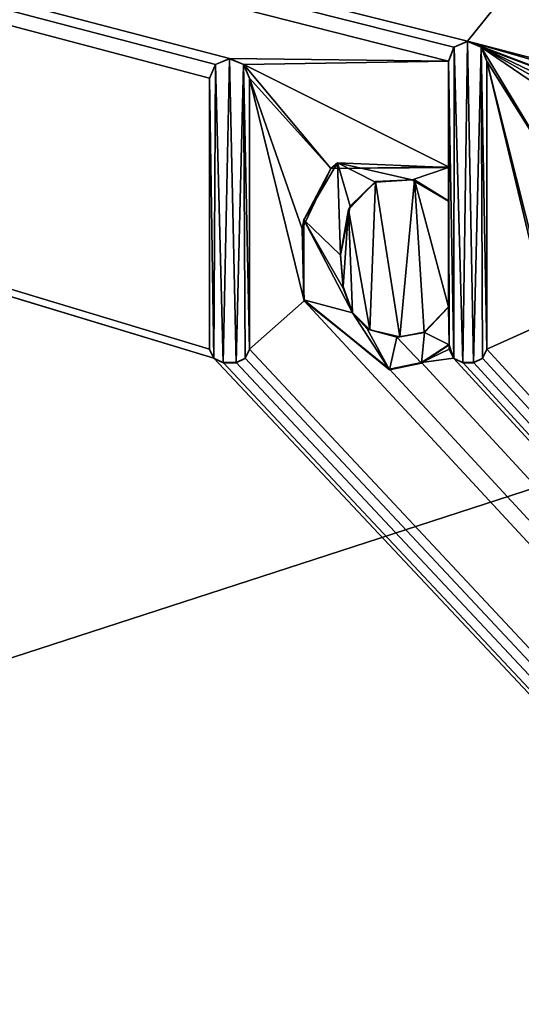
# Model space of a CAD drawing. Units: millimetres. Extents: x -500 to 500, y -1000 to 10.
# Drawn here: x -14 to -9, y -55 to -46 of the extents above; entities that cross this region are included whole.
import ezdxf

# ---------------------------------------------------------------- set-up
doc = ezdxf.new("R2010")
doc.units = ezdxf.units.MM
doc.header["$LTSCALE"] = 65.185185
for name, color, linetype in [('114', 7, 'CONTINUOUS'), ('118', 7, 'CONTINUOUS'), ('120', 7, 'CONTINUOUS'), ('121', 7, 'CONTINUOUS'), ('122', 7, 'CONTINUOUS'), ('123', 7, 'CONTINUOUS'), ('124', 7, 'CONTINUOUS'), ('125', 7, 'CONTINUOUS'), ('126', 7, 'CONTINUOUS'), ('127', 7, 'CONTINUOUS'), ('128', 7, 'CONTINUOUS'), ('129', 7, 'CONTINUOUS'), ('130', 7, 'CONTINUOUS'), ('131', 7, 'CONTINUOUS'), ('132', 7, 'CONTINUOUS'), ('133', 7, 'CONTINUOUS'), ('134', 7, 'CONTINUOUS'), ('135', 7, 'CONTINUOUS'), ('136', 7, 'CONTINUOUS'), ('137', 7, 'CONTINUOUS'), ('138', 7, 'CONTINUOUS'), ('291', 7, 'CONTINUOUS'), ('39', 7, 'CONTINUOUS'), ('56', 7, 'CONTINUOUS')]:
    doc.layers.add(name, color=color, linetype=linetype)

msp = doc.modelspace()

# ---------------------------------------------------------------- linework, layer by layer
at = {"layer": '114', "color": 7, "linetype": 'Continuous', "true_color": 0xebebeb}
for points in [[(-79.5, -28.2255, 30.5927), (-85.5044, -30.7176, 30.4969), (86, -153.1479, 25.7936), (-79.5, -28.2255, 30.5927)], [(-79.5, -28.2255, 30.5927), (86, -153.1479, 25.7936), (-11.9594, -48.7, 29.8061), (-79.5, -28.2255, 30.5927)], [(-12, -46.0822, 29.9067), (-79.5, -28.2255, 30.5927), (-12, -48.615, 29.8094), (-12, -46.0822, 29.9067)], [(-79.5, -28.2255, 30.5927), (-12, -46.0822, 29.9067), (-11.9466, -45.9522, 29.9117), (-79.5, -28.2255, 30.5927)], [(-12, -48.615, 29.8094), (-79.5, -28.2255, 30.5927), (-11.9594, -48.7, 29.8061), (-12, -48.615, 29.8094)], [(-11.8135, -45.8962, 29.9138), (-79.5, -28.2255, 30.5927), (-11.9466, -45.9522, 29.9117), (-11.8135, -45.8962, 29.9138)], [(-79.5, -28.2255, 30.5927), (-11.8135, -45.8962, 29.9138), (-9.7677, -45.9213, 29.9129), (-79.5, -28.2255, 30.5927)], [(-9.5876, -45.7354, 29.92), (-79.5, -28.2255, 30.5927), (-9.7153, -45.7906, 29.9179), (-9.5876, -45.7354, 29.92)], [(-79.5, -28.2255, 30.5927), (-9.5876, -45.7354, 29.92), (-5.6474, -40.8421, 30.108), (-79.5, -28.2255, 30.5927)], [(-9.7153, -45.7906, 29.9179), (-79.5, -28.2255, 30.5927), (-9.7677, -45.9213, 29.9129), (-9.7153, -45.7906, 29.9179)], [(-85.5044, -30.7176, 30.4969), (-87, -153.1479, 25.7936), (86, -153.1479, 25.7936), (-85.5044, -30.7176, 30.4969)], [(-9.5876, -45.7354, 29.92), (-5.7412, -46.7413, 29.8814), (-5.6474, -40.8421, 30.108), (-9.5876, -45.7354, 29.92)], [(-9.5876, -45.7354, 29.92), (-9.46, -45.7905, 29.9179), (-6.6922, -46.8398, 29.8776), (-9.5876, -45.7354, 29.92)], [(-5.7412, -46.7413, 29.8814), (-9.5876, -45.7354, 29.92), (-6.2147, -46.712, 29.8825), (-5.7412, -46.7413, 29.8814)], [(-6.2147, -46.712, 29.8825), (-9.5876, -45.7354, 29.92), (-6.6922, -46.8398, 29.8776), (-6.2147, -46.712, 29.8825)], [(-9.46, -45.7905, 29.9179), (-9.4075, -45.9213, 29.9129), (-8.7261, -47.0108, 29.871), (-9.46, -45.7905, 29.9179)], [(-7.4723, -46.9143, 29.8747), (-9.46, -45.7905, 29.9179), (-8.1146, -46.7068, 29.8827), (-7.4723, -46.9143, 29.8747)], [(-9.46, -45.7905, 29.9179), (-7.4723, -46.9143, 29.8747), (-6.8088, -47.0621, 29.869), (-9.46, -45.7905, 29.9179)], [(-8.1146, -46.7068, 29.8827), (-9.46, -45.7905, 29.9179), (-8.7261, -47.0108, 29.871), (-8.1146, -46.7068, 29.8827)], [(-6.6922, -46.8398, 29.8776), (-9.46, -45.7905, 29.9179), (-6.8088, -47.0621, 29.869), (-6.6922, -46.8398, 29.8776)], [(-11.8135, -45.8962, 29.9138), (-11.6805, -45.9524, 29.9117), (-9.7677, -45.9213, 29.9129), (-11.8135, -45.8962, 29.9138)], [(-9.7677, -45.9213, 29.9129), (-11.6805, -45.9524, 29.9117), (-9.7677, -46.9119, 29.8748), (-9.7677, -45.9213, 29.9129)], [(-9.4075, -45.9213, 29.9129), (-9.4075, -48.615, 29.8094), (-8.8251, -48.3539, 29.8194), (-9.4075, -45.9213, 29.9129)], [(-8.7261, -47.0108, 29.871), (-9.4075, -45.9213, 29.9129), (-8.9543, -47.7288, 29.8434), (-8.7261, -47.0108, 29.871)], [(-8.9543, -47.7288, 29.8434), (-9.4075, -45.9213, 29.9129), (-8.8251, -48.3539, 29.8194), (-8.9543, -47.7288, 29.8434)], [(-11.6805, -45.9524, 29.9117), (-11.6273, -46.0822, 29.9067), (-10.8678, -46.9257, 29.8743), (-11.6805, -45.9524, 29.9117)], [(-9.7677, -46.9119, 29.8748), (-11.6805, -45.9524, 29.9117), (-10.8678, -46.9257, 29.8743), (-9.7677, -46.9119, 29.8748)], [(-11.6273, -46.0822, 29.9067), (-11.6273, -48.615, 29.8094), (-11.115, -48.1646, 29.8267), (-11.6273, -46.0822, 29.9067)], [(-10.8678, -46.9257, 29.8743), (-11.6273, -46.0822, 29.9067), (-11.1355, -47.4895, 29.8526), (-10.8678, -46.9257, 29.8743)], [(-11.1355, -47.4895, 29.8526), (-11.6273, -46.0822, 29.9067), (-11.115, -48.1646, 29.8267), (-11.1355, -47.4895, 29.8526)], [(-10.7021, -47.3093, 29.8595), (-10.5029, -48.4353, 29.8163), (-10.4496, -47.0487, 29.8695), (-10.7021, -47.3093, 29.8595)], [(-10.5029, -48.4353, 29.8163), (-10.222, -48.4991, 29.8138), (-10.4496, -47.0487, 29.8695), (-10.5029, -48.4353, 29.8163)], [(-10.4496, -47.0487, 29.8695), (-10.222, -48.4991, 29.8138), (-10.0835, -47.0336, 29.8701), (-10.4496, -47.0487, 29.8695)], [(-10.222, -48.4991, 29.8138), (-9.993, -48.4564, 29.8155), (-10.0835, -47.0336, 29.8701), (-10.222, -48.4991, 29.8138)], [(-9.7677, -48.2199, 29.8246), (-9.7677, -47.2293, 29.8626), (-10.0835, -47.0336, 29.8701), (-9.7677, -48.2199, 29.8246)], [(-9.993, -48.4564, 29.8155), (-9.7677, -48.2199, 29.8246), (-10.0835, -47.0336, 29.8701), (-9.993, -48.4564, 29.8155)], [(-10.7759, -47.733, 29.8433), (-10.7528, -48.0311, 29.8318), (-10.7021, -47.3093, 29.8595), (-10.7759, -47.733, 29.8433)], [(-10.7528, -48.0311, 29.8318), (-10.6634, -48.2745, 29.8225), (-10.7021, -47.3093, 29.8595), (-10.7528, -48.0311, 29.8318)], [(-10.6634, -48.2745, 29.8225), (-10.5029, -48.4353, 29.8163), (-10.7021, -47.3093, 29.8595), (-10.6634, -48.2745, 29.8225)], [(-11.6273, -48.615, 29.8094), (86, -153.1479, 25.7936), (-11.115, -48.1646, 29.8267), (-11.6273, -48.615, 29.8094)], [(-11.115, -48.1646, 29.8267), (86, -153.1479, 25.7936), (-10.3182, -48.804, 29.8021), (-11.115, -48.1646, 29.8267)], [(-9.4075, -48.615, 29.8094), (86, -153.1479, 25.7936), (-8.8251, -48.3539, 29.8194), (-9.4075, -48.615, 29.8094)], [(-11.6679, -48.6999, 29.8061), (86, -153.1479, 25.7936), (-11.6273, -48.615, 29.8094), (-11.6679, -48.6999, 29.8061)], [(-9.7592, -48.615, 29.8094), (-9.7592, -48.5712, 29.8111), (-10.0185, -48.7413, 29.8045), (-9.7592, -48.615, 29.8094)], [(-9.7186, -48.6999, 29.8061), (-9.7592, -48.615, 29.8094), (-10.0185, -48.7413, 29.8045), (-9.7186, -48.6999, 29.8061)], [(-9.4481, -48.7, 29.8061), (86, -153.1479, 25.7936), (-9.4075, -48.615, 29.8094), (-9.4481, -48.7, 29.8061)], [(-11.9594, -48.7, 29.8061), (86, -153.1479, 25.7936), (-11.8743, -48.7405, 29.8046), (-11.9594, -48.7, 29.8061)], [(-11.7529, -48.7405, 29.8046), (86, -153.1479, 25.7936), (-11.6679, -48.6999, 29.8061), (-11.7529, -48.7405, 29.8046)], [(86, -153.1479, 25.7936), (-9.7186, -48.6999, 29.8061), (-10.0185, -48.7413, 29.8045), (86, -153.1479, 25.7936)], [(-9.7186, -48.6999, 29.8061), (86, -153.1479, 25.7936), (-9.6335, -48.7405, 29.8046), (-9.7186, -48.6999, 29.8061)], [(-9.5331, -48.7405, 29.8046), (86, -153.1479, 25.7936), (-9.4481, -48.7, 29.8061), (-9.5331, -48.7405, 29.8046)], [(-11.8743, -48.7405, 29.8046), (86, -153.1479, 25.7936), (-11.7529, -48.7405, 29.8046), (-11.8743, -48.7405, 29.8046)], [(-10.3182, -48.804, 29.8021), (86, -153.1479, 25.7936), (-10.0185, -48.7413, 29.8045), (-10.3182, -48.804, 29.8021)], [(-9.6335, -48.7405, 29.8046), (86, -153.1479, 25.7936), (-9.5331, -48.7405, 29.8046), (-9.6335, -48.7405, 29.8046)]]:
    msp.add_3dface(points, dxfattribs=at)
at = {"layer": '118', "color": 7, "linetype": 'Continuous', "true_color": 0xebebeb}
for points in [[(-79.5, -26.9106, 14.0052), (78.5, -26.9106, 14.0052), (-80.5, -154.8709, 20.7113), (-79.5, -26.9106, 14.0052)], [(-80.5, -154.8709, 20.7113), (78.5, -26.9106, 14.0052), (80.8524, -154.8709, 20.7113), (-80.5, -154.8709, 20.7113)]]:
    msp.add_3dface(points, dxfattribs=at)
at = {"layer": '120', "color": 5, "linetype": 'Continuous', "true_color": 0x0303ff}
for points in [[(-9.5876, -45.7389, 30.0199), (-9.7134, -45.7923, 30.0179), (-9.6335, -48.7444, 29.9045), (-9.5876, -45.7389, 30.0199)], [(-9.5331, -48.7444, 29.9045), (-9.5876, -45.7389, 30.0199), (-9.6335, -48.7444, 29.9045), (-9.5331, -48.7444, 29.9045)], [(-9.4618, -45.7923, 30.0179), (-9.5876, -45.7389, 30.0199), (-9.5331, -48.7444, 29.9045), (-9.4618, -45.7923, 30.0179)], [(-9.7134, -45.7923, 30.0179), (-9.7677, -45.9252, 30.0128), (-9.7184, -48.7037, 29.906), (-9.7134, -45.7923, 30.0179)], [(-9.6335, -48.7444, 29.9045), (-9.7134, -45.7923, 30.0179), (-9.7184, -48.7037, 29.906), (-9.6335, -48.7444, 29.9045)], [(-9.4482, -48.7037, 29.906), (-9.4618, -45.7923, 30.0179), (-9.5331, -48.7444, 29.9045), (-9.4482, -48.7037, 29.906)], [(-9.4075, -45.9252, 30.0128), (-9.4618, -45.7923, 30.0179), (-9.4075, -48.6188, 29.9093), (-9.4075, -45.9252, 30.0128)], [(-9.4075, -48.6188, 29.9093), (-9.4618, -45.7923, 30.0179), (-9.4482, -48.7037, 29.906), (-9.4075, -48.6188, 29.9093)], [(-11.8136, -45.8997, 30.0138), (-11.9451, -45.9543, 30.0117), (-11.8743, -48.7444, 29.9045), (-11.8136, -45.8997, 30.0138)], [(-11.7529, -48.7444, 29.9045), (-11.8136, -45.8997, 30.0138), (-11.8743, -48.7444, 29.9045), (-11.7529, -48.7444, 29.9045)], [(-11.6822, -45.9543, 30.0117), (-11.8136, -45.8997, 30.0138), (-11.7529, -48.7444, 29.9045), (-11.6822, -45.9543, 30.0117)], [(-9.7677, -45.9252, 30.0128), (-9.7677, -46.9157, 29.9747), (-9.7592, -48.5751, 29.911), (-9.7677, -45.9252, 30.0128)], [(-9.7184, -48.7037, 29.906), (-9.7677, -45.9252, 30.0128), (-9.7592, -48.5751, 29.911), (-9.7184, -48.7037, 29.906)], [(-11.9451, -45.9543, 30.0117), (-12, -46.086, 30.0066), (-11.9592, -48.7037, 29.906), (-11.9451, -45.9543, 30.0117)], [(-11.8743, -48.7444, 29.9045), (-11.9451, -45.9543, 30.0117), (-11.9592, -48.7037, 29.906), (-11.8743, -48.7444, 29.9045)], [(-11.668, -48.7037, 29.906), (-11.6822, -45.9543, 30.0117), (-11.7529, -48.7444, 29.9045), (-11.668, -48.7037, 29.906)], [(-11.6273, -46.086, 30.0066), (-11.6822, -45.9543, 30.0117), (-11.6273, -48.6188, 29.9093), (-11.6273, -46.086, 30.0066)], [(-11.6273, -48.6188, 29.9093), (-11.6822, -45.9543, 30.0117), (-11.668, -48.7037, 29.906), (-11.6273, -48.6188, 29.9093)], [(-11.9592, -48.7037, 29.906), (-12, -46.086, 30.0066), (-12, -48.6188, 29.9093), (-11.9592, -48.7037, 29.906)], [(-10.8035, -46.872, 29.9764), (-11.1177, -47.4057, 29.9559), (-10.7759, -47.7369, 29.9432), (-10.8035, -46.872, 29.9764)], [(-9.7677, -46.9157, 29.9747), (-10.8035, -46.872, 29.9764), (-10.1078, -47.0321, 29.9703), (-9.7677, -46.9157, 29.9747)], [(-10.8035, -46.872, 29.9764), (-10.7759, -47.7369, 29.9432), (-10.6849, -47.2778, 29.9608), (-10.8035, -46.872, 29.9764)], [(-10.1078, -47.0321, 29.9703), (-10.8035, -46.872, 29.9764), (-10.4502, -47.0527, 29.9695), (-10.1078, -47.0321, 29.9703)], [(-10.4502, -47.0527, 29.9695), (-10.8035, -46.872, 29.9764), (-10.6849, -47.2778, 29.9608), (-10.4502, -47.0527, 29.9695)], [(-9.7677, -47.2332, 29.9625), (-9.7677, -46.9157, 29.9747), (-10.1078, -47.0321, 29.9703), (-9.7677, -47.2332, 29.9625)], [(-9.7592, -48.5751, 29.911), (-9.7677, -46.9157, 29.9747), (-9.7677, -47.2332, 29.9625), (-9.7592, -48.5751, 29.911)], [(-9.7677, -48.2237, 29.9245), (-9.7592, -48.5751, 29.911), (-9.7677, -47.2332, 29.9625), (-9.7677, -48.2237, 29.9245)], [(-11.1177, -47.4057, 29.9559), (-11.1185, -48.1531, 29.9272), (-10.6644, -48.2774, 29.9224), (-11.1177, -47.4057, 29.9559)], [(-10.7759, -47.7369, 29.9432), (-11.1177, -47.4057, 29.9559), (-10.7508, -48.0462, 29.9313), (-10.7759, -47.7369, 29.9432)], [(-10.7508, -48.0462, 29.9313), (-11.1177, -47.4057, 29.9559), (-10.6644, -48.2774, 29.9224), (-10.7508, -48.0462, 29.9313)], [(-11.1185, -48.1531, 29.9272), (-10.3182, -48.8078, 29.902), (-10.6644, -48.2774, 29.9224), (-11.1185, -48.1531, 29.9272)], [(-9.99, -48.459, 29.9154), (-9.7592, -48.5751, 29.911), (-9.7677, -48.2237, 29.9245), (-9.99, -48.459, 29.9154)], [(-10.6644, -48.2774, 29.9224), (-10.3182, -48.8078, 29.902), (-10.5258, -48.4245, 29.9168), (-10.6644, -48.2774, 29.9224)], [(-10.5258, -48.4245, 29.9168), (-10.3182, -48.8078, 29.902), (-10.2503, -48.5028, 29.9138), (-10.5258, -48.4245, 29.9168)], [(-10.3182, -48.8078, 29.902), (-10.018, -48.7456, 29.9044), (-10.2503, -48.5028, 29.9138), (-10.3182, -48.8078, 29.902)], [(-10.2503, -48.5028, 29.9138), (-10.018, -48.7456, 29.9044), (-9.99, -48.459, 29.9154), (-10.2503, -48.5028, 29.9138)], [(-10.018, -48.7456, 29.9044), (-9.7592, -48.5751, 29.911), (-9.99, -48.459, 29.9154), (-10.018, -48.7456, 29.9044)], [(-9.7592, -48.6188, 29.9093), (-9.7184, -48.7037, 29.906), (-9.7592, -48.5751, 29.911), (-9.7592, -48.6188, 29.9093)]]:
    msp.add_3dface(points, dxfattribs=at)
at = {"layer": '121', "color": 5, "linetype": 'Continuous', "true_color": 0x0303ff}
for points in [[(-12, -46.0822, 29.9067), (-12, -48.615, 29.8094), (-12, -46.086, 30.0066), (-12, -46.0822, 29.9067)], [(-12, -46.086, 30.0066), (-12, -48.615, 29.8094), (-12, -48.6188, 29.9093), (-12, -46.086, 30.0066)]]:
    msp.add_3dface(points, dxfattribs=at)
at = {"layer": '122', "color": 5, "linetype": 'Continuous', "true_color": 0x0303ff}
for points in [[(-12, -48.615, 29.8094), (-11.9594, -48.7, 29.8061), (-12, -48.6188, 29.9093), (-12, -48.615, 29.8094)], [(-11.9594, -48.7, 29.8061), (-11.9592, -48.7037, 29.906), (-12, -48.6188, 29.9093), (-11.9594, -48.7, 29.8061)], [(-11.9594, -48.7, 29.8061), (-11.8743, -48.7405, 29.8046), (-11.9592, -48.7037, 29.906), (-11.9594, -48.7, 29.8061)], [(-11.8743, -48.7405, 29.8046), (-11.8743, -48.7444, 29.9045), (-11.9592, -48.7037, 29.906), (-11.8743, -48.7405, 29.8046)]]:
    msp.add_3dface(points, dxfattribs=at)
at = {"layer": '123', "color": 5, "linetype": 'Continuous', "true_color": 0x0303ff}
for points in [[(-11.8743, -48.7405, 29.8046), (-11.7529, -48.7405, 29.8046), (-11.8743, -48.7444, 29.9045), (-11.8743, -48.7405, 29.8046)], [(-11.7529, -48.7405, 29.8046), (-11.7529, -48.7444, 29.9045), (-11.8743, -48.7444, 29.9045), (-11.7529, -48.7405, 29.8046)]]:
    msp.add_3dface(points, dxfattribs=at)
at = {"layer": '124', "color": 5, "linetype": 'Continuous', "true_color": 0x0303ff}
for points in [[(-11.6679, -48.6999, 29.8061), (-11.6273, -48.615, 29.8094), (-11.668, -48.7037, 29.906), (-11.6679, -48.6999, 29.8061)], [(-11.6273, -48.615, 29.8094), (-11.6273, -48.6188, 29.9093), (-11.668, -48.7037, 29.906), (-11.6273, -48.615, 29.8094)], [(-11.7529, -48.7405, 29.8046), (-11.6679, -48.6999, 29.8061), (-11.7529, -48.7444, 29.9045), (-11.7529, -48.7405, 29.8046)], [(-11.6679, -48.6999, 29.8061), (-11.668, -48.7037, 29.906), (-11.7529, -48.7444, 29.9045), (-11.6679, -48.6999, 29.8061)]]:
    msp.add_3dface(points, dxfattribs=at)
at = {"layer": '125', "color": 5, "linetype": 'Continuous', "true_color": 0x0303ff}
for points in [[(-11.6273, -48.615, 29.8094), (-11.6273, -46.0822, 29.9067), (-11.6273, -48.6188, 29.9093), (-11.6273, -48.615, 29.8094)], [(-11.6273, -46.0822, 29.9067), (-11.6273, -46.086, 30.0066), (-11.6273, -48.6188, 29.9093), (-11.6273, -46.0822, 29.9067)]]:
    msp.add_3dface(points, dxfattribs=at)
at = {"layer": '126', "color": 5, "linetype": 'Continuous', "true_color": 0x0303ff}
for points in [[(-11.8135, -45.8962, 29.9138), (-11.9466, -45.9522, 29.9117), (-11.8136, -45.8997, 30.0138), (-11.8135, -45.8962, 29.9138)], [(-11.9466, -45.9522, 29.9117), (-11.9451, -45.9543, 30.0117), (-11.8136, -45.8997, 30.0138), (-11.9466, -45.9522, 29.9117)], [(-11.8135, -45.8962, 29.9138), (-11.8136, -45.8997, 30.0138), (-11.6822, -45.9543, 30.0117), (-11.8135, -45.8962, 29.9138)], [(-11.6805, -45.9524, 29.9117), (-11.8135, -45.8962, 29.9138), (-11.6822, -45.9543, 30.0117), (-11.6805, -45.9524, 29.9117)], [(-11.9466, -45.9522, 29.9117), (-12, -46.0822, 29.9067), (-11.9451, -45.9543, 30.0117), (-11.9466, -45.9522, 29.9117)], [(-12, -46.0822, 29.9067), (-12, -46.086, 30.0066), (-11.9451, -45.9543, 30.0117), (-12, -46.0822, 29.9067)], [(-11.6805, -45.9524, 29.9117), (-11.6822, -45.9543, 30.0117), (-11.6273, -46.086, 30.0066), (-11.6805, -45.9524, 29.9117)], [(-11.6273, -46.0822, 29.9067), (-11.6805, -45.9524, 29.9117), (-11.6273, -46.086, 30.0066), (-11.6273, -46.0822, 29.9067)]]:
    msp.add_3dface(points, dxfattribs=at)
at = {"layer": '127', "color": 5, "linetype": 'Continuous', "true_color": 0x0303ff}
for points in [[(-10.0185, -48.7413, 29.8045), (-9.7592, -48.5712, 29.8111), (-10.018, -48.7456, 29.9044), (-10.0185, -48.7413, 29.8045)], [(-9.7592, -48.5712, 29.8111), (-9.7592, -48.5751, 29.911), (-10.018, -48.7456, 29.9044), (-9.7592, -48.5712, 29.8111)], [(-10.3182, -48.804, 29.8021), (-10.0185, -48.7413, 29.8045), (-10.3182, -48.8078, 29.902), (-10.3182, -48.804, 29.8021)], [(-10.3182, -48.8078, 29.902), (-10.0185, -48.7413, 29.8045), (-10.018, -48.7456, 29.9044), (-10.3182, -48.8078, 29.902)]]:
    msp.add_3dface(points, dxfattribs=at)
at = {"layer": '128', "color": 5, "linetype": 'Continuous', "true_color": 0x0303ff}
for points in [[(-9.7592, -48.5712, 29.8111), (-9.7592, -48.615, 29.8094), (-9.7592, -48.6188, 29.9093), (-9.7592, -48.5712, 29.8111)], [(-9.7592, -48.5712, 29.8111), (-9.7592, -48.6188, 29.9093), (-9.7592, -48.5751, 29.911), (-9.7592, -48.5712, 29.8111)]]:
    msp.add_3dface(points, dxfattribs=at)
at = {"layer": '129', "color": 5, "linetype": 'Continuous', "true_color": 0x0303ff}
for points in [[(-9.7592, -48.615, 29.8094), (-9.7186, -48.6999, 29.8061), (-9.7592, -48.6188, 29.9093), (-9.7592, -48.615, 29.8094)], [(-9.7186, -48.6999, 29.8061), (-9.7184, -48.7037, 29.906), (-9.7592, -48.6188, 29.9093), (-9.7186, -48.6999, 29.8061)], [(-9.7186, -48.6999, 29.8061), (-9.6335, -48.7405, 29.8046), (-9.7184, -48.7037, 29.906), (-9.7186, -48.6999, 29.8061)], [(-9.6335, -48.7405, 29.8046), (-9.6335, -48.7444, 29.9045), (-9.7184, -48.7037, 29.906), (-9.6335, -48.7405, 29.8046)]]:
    msp.add_3dface(points, dxfattribs=at)
at = {"layer": '130', "color": 5, "linetype": 'Continuous', "true_color": 0x0303ff}
for points in [[(-9.6335, -48.7405, 29.8046), (-9.5331, -48.7405, 29.8046), (-9.6335, -48.7444, 29.9045), (-9.6335, -48.7405, 29.8046)], [(-9.5331, -48.7405, 29.8046), (-9.5331, -48.7444, 29.9045), (-9.6335, -48.7444, 29.9045), (-9.5331, -48.7405, 29.8046)]]:
    msp.add_3dface(points, dxfattribs=at)
at = {"layer": '131', "color": 5, "linetype": 'Continuous', "true_color": 0x0303ff}
for points in [[(-9.4481, -48.7, 29.8061), (-9.4075, -48.615, 29.8094), (-9.4482, -48.7037, 29.906), (-9.4481, -48.7, 29.8061)], [(-9.4075, -48.615, 29.8094), (-9.4075, -48.6188, 29.9093), (-9.4482, -48.7037, 29.906), (-9.4075, -48.615, 29.8094)], [(-9.5331, -48.7405, 29.8046), (-9.4481, -48.7, 29.8061), (-9.5331, -48.7444, 29.9045), (-9.5331, -48.7405, 29.8046)], [(-9.4481, -48.7, 29.8061), (-9.4482, -48.7037, 29.906), (-9.5331, -48.7444, 29.9045), (-9.4481, -48.7, 29.8061)]]:
    msp.add_3dface(points, dxfattribs=at)
at = {"layer": '132', "color": 5, "linetype": 'Continuous', "true_color": 0x0303ff}
for points in [[(-9.4075, -48.615, 29.8094), (-9.4075, -45.9213, 29.9129), (-9.4075, -48.6188, 29.9093), (-9.4075, -48.615, 29.8094)], [(-9.4075, -45.9213, 29.9129), (-9.4075, -45.9252, 30.0128), (-9.4075, -48.6188, 29.9093), (-9.4075, -45.9213, 29.9129)]]:
    msp.add_3dface(points, dxfattribs=at)
at = {"layer": '133', "color": 5, "linetype": 'Continuous', "true_color": 0x0303ff}
for points in [[(-9.5876, -45.7354, 29.92), (-9.7153, -45.7906, 29.9179), (-9.5876, -45.7389, 30.0199), (-9.5876, -45.7354, 29.92)], [(-9.7153, -45.7906, 29.9179), (-9.7134, -45.7923, 30.0179), (-9.5876, -45.7389, 30.0199), (-9.7153, -45.7906, 29.9179)], [(-9.46, -45.7905, 29.9179), (-9.5876, -45.7354, 29.92), (-9.4618, -45.7923, 30.0179), (-9.46, -45.7905, 29.9179)], [(-9.5876, -45.7354, 29.92), (-9.5876, -45.7389, 30.0199), (-9.4618, -45.7923, 30.0179), (-9.5876, -45.7354, 29.92)], [(-9.7153, -45.7906, 29.9179), (-9.7677, -45.9213, 29.9129), (-9.7134, -45.7923, 30.0179), (-9.7153, -45.7906, 29.9179)], [(-9.7677, -45.9213, 29.9129), (-9.7677, -45.9252, 30.0128), (-9.7134, -45.7923, 30.0179), (-9.7677, -45.9213, 29.9129)], [(-9.46, -45.7905, 29.9179), (-9.4618, -45.7923, 30.0179), (-9.4075, -45.9252, 30.0128), (-9.46, -45.7905, 29.9179)], [(-9.4075, -45.9213, 29.9129), (-9.46, -45.7905, 29.9179), (-9.4075, -45.9252, 30.0128), (-9.4075, -45.9213, 29.9129)]]:
    msp.add_3dface(points, dxfattribs=at)
at = {"layer": '134', "color": 5, "linetype": 'Continuous', "true_color": 0x0303ff}
for points in [[(-9.7677, -45.9213, 29.9129), (-9.7677, -46.9119, 29.8748), (-9.7677, -45.9252, 30.0128), (-9.7677, -45.9213, 29.9129)], [(-9.7677, -46.9119, 29.8748), (-9.7677, -46.9157, 29.9747), (-9.7677, -45.9252, 30.0128), (-9.7677, -46.9119, 29.8748)]]:
    msp.add_3dface(points, dxfattribs=at)
at = {"layer": '135', "color": 5, "linetype": 'Continuous', "true_color": 0x0303ff}
for points in [[(-10.8678, -46.9257, 29.8743), (-11.1355, -47.4895, 29.8526), (-11.1177, -47.4057, 29.9559), (-10.8678, -46.9257, 29.8743)], [(-10.8678, -46.9257, 29.8743), (-11.1177, -47.4057, 29.9559), (-10.8035, -46.872, 29.9764), (-10.8678, -46.9257, 29.8743)], [(-10.8678, -46.9257, 29.8743), (-10.8035, -46.872, 29.9764), (-9.7677, -46.9157, 29.9747), (-10.8678, -46.9257, 29.8743)], [(-9.7677, -46.9119, 29.8748), (-10.8678, -46.9257, 29.8743), (-9.7677, -46.9157, 29.9747), (-9.7677, -46.9119, 29.8748)], [(-11.1355, -47.4895, 29.8526), (-11.1185, -48.1531, 29.9272), (-11.1177, -47.4057, 29.9559), (-11.1355, -47.4895, 29.8526)], [(-11.1355, -47.4895, 29.8526), (-11.115, -48.1646, 29.8267), (-11.1185, -48.1531, 29.9272), (-11.1355, -47.4895, 29.8526)], [(-11.115, -48.1646, 29.8267), (-10.3182, -48.804, 29.8021), (-11.1185, -48.1531, 29.9272), (-11.115, -48.1646, 29.8267)], [(-10.3182, -48.804, 29.8021), (-10.3182, -48.8078, 29.902), (-11.1185, -48.1531, 29.9272), (-10.3182, -48.804, 29.8021)]]:
    msp.add_3dface(points, dxfattribs=at)
at = {"layer": '136', "color": 5, "linetype": 'Continuous', "true_color": 0x0303ff}
for points in [[(-10.7021, -47.3093, 29.8595), (-10.4496, -47.0487, 29.8695), (-10.6849, -47.2778, 29.9608), (-10.7021, -47.3093, 29.8595)], [(-10.4496, -47.0487, 29.8695), (-10.4502, -47.0527, 29.9695), (-10.6849, -47.2778, 29.9608), (-10.4496, -47.0487, 29.8695)], [(-10.4496, -47.0487, 29.8695), (-10.1078, -47.0321, 29.9703), (-10.4502, -47.0527, 29.9695), (-10.4496, -47.0487, 29.8695)], [(-10.4496, -47.0487, 29.8695), (-10.0835, -47.0336, 29.8701), (-10.1078, -47.0321, 29.9703), (-10.4496, -47.0487, 29.8695)], [(-10.0835, -47.0336, 29.8701), (-9.7677, -47.2293, 29.8626), (-10.1078, -47.0321, 29.9703), (-10.0835, -47.0336, 29.8701)], [(-9.7677, -47.2293, 29.8626), (-9.7677, -47.2332, 29.9625), (-10.1078, -47.0321, 29.9703), (-9.7677, -47.2293, 29.8626)], [(-10.7759, -47.7369, 29.9432), (-10.7021, -47.3093, 29.8595), (-10.6849, -47.2778, 29.9608), (-10.7759, -47.7369, 29.9432)], [(-10.7759, -47.733, 29.8433), (-10.7021, -47.3093, 29.8595), (-10.7759, -47.7369, 29.9432), (-10.7759, -47.733, 29.8433)]]:
    msp.add_3dface(points, dxfattribs=at)
at = {"layer": '137', "color": 5, "linetype": 'Continuous', "true_color": 0x0303ff}
for points in [[(-9.7677, -47.2293, 29.8626), (-9.7677, -48.2199, 29.8246), (-9.7677, -47.2332, 29.9625), (-9.7677, -47.2293, 29.8626)], [(-9.7677, -48.2199, 29.8246), (-9.7677, -48.2237, 29.9245), (-9.7677, -47.2332, 29.9625), (-9.7677, -48.2199, 29.8246)]]:
    msp.add_3dface(points, dxfattribs=at)
at = {"layer": '138', "color": 5, "linetype": 'Continuous', "true_color": 0x0303ff}
for points in [[(-10.7528, -48.0311, 29.8318), (-10.7759, -47.733, 29.8433), (-10.7508, -48.0462, 29.9313), (-10.7528, -48.0311, 29.8318)], [(-10.7759, -47.733, 29.8433), (-10.7759, -47.7369, 29.9432), (-10.7508, -48.0462, 29.9313), (-10.7759, -47.733, 29.8433)], [(-10.6634, -48.2745, 29.8225), (-10.7528, -48.0311, 29.8318), (-10.6644, -48.2774, 29.9224), (-10.6634, -48.2745, 29.8225)], [(-10.7528, -48.0311, 29.8318), (-10.7508, -48.0462, 29.9313), (-10.6644, -48.2774, 29.9224), (-10.7528, -48.0311, 29.8318)], [(-9.7677, -48.2199, 29.8246), (-9.993, -48.4564, 29.8155), (-9.7677, -48.2237, 29.9245), (-9.7677, -48.2199, 29.8246)], [(-9.993, -48.4564, 29.8155), (-9.99, -48.459, 29.9154), (-9.7677, -48.2237, 29.9245), (-9.993, -48.4564, 29.8155)], [(-10.6634, -48.2745, 29.8225), (-10.6644, -48.2774, 29.9224), (-10.5258, -48.4245, 29.9168), (-10.6634, -48.2745, 29.8225)], [(-10.5029, -48.4353, 29.8163), (-10.6634, -48.2745, 29.8225), (-10.5258, -48.4245, 29.9168), (-10.5029, -48.4353, 29.8163)], [(-10.5029, -48.4353, 29.8163), (-10.5258, -48.4245, 29.9168), (-10.2503, -48.5028, 29.9138), (-10.5029, -48.4353, 29.8163)], [(-10.222, -48.4991, 29.8138), (-10.5029, -48.4353, 29.8163), (-10.2503, -48.5028, 29.9138), (-10.222, -48.4991, 29.8138)], [(-10.222, -48.4991, 29.8138), (-10.2503, -48.5028, 29.9138), (-9.99, -48.459, 29.9154), (-10.222, -48.4991, 29.8138)], [(-9.993, -48.4564, 29.8155), (-10.222, -48.4991, 29.8138), (-9.99, -48.459, 29.9154), (-9.993, -48.4564, 29.8155)]]:
    msp.add_3dface(points, dxfattribs=at)
at = {"layer": '291', "linetype": 'Continuous'}
msp.add_3dface([(0, -47, 2), (-26.4507, -55.5947, 2), (26.4507, -55.5947, 2), (0, -47, 2)], dxfattribs=at)
at = {"layer": '39', "color": 9, "linetype": 'Continuous'}
for points in [[(-498.0027, -1000), (-498, 0), (0, 0), (-498.0027, -1000)], [(0, -1000), (-498.0027, -1000), (0, 0), (0, -1000)]]:
    msp.add_3dface(points, dxfattribs=at)
at = {"layer": '56', "color": 9, "linetype": 'Continuous'}
for points in [[(0, -31.5286, 10.9526), (-26.8483, -38.2816, 10.7112), (0, -47, 2), (0, -31.5286, 10.9526)], [(0, -47, 2), (-26.8483, -38.2816, 10.7112), (-26.4507, -55.5947, 2), (0, -47, 2)]]:
    msp.add_3dface(points, dxfattribs=at)

doc.saveas('drawing.dxf')
